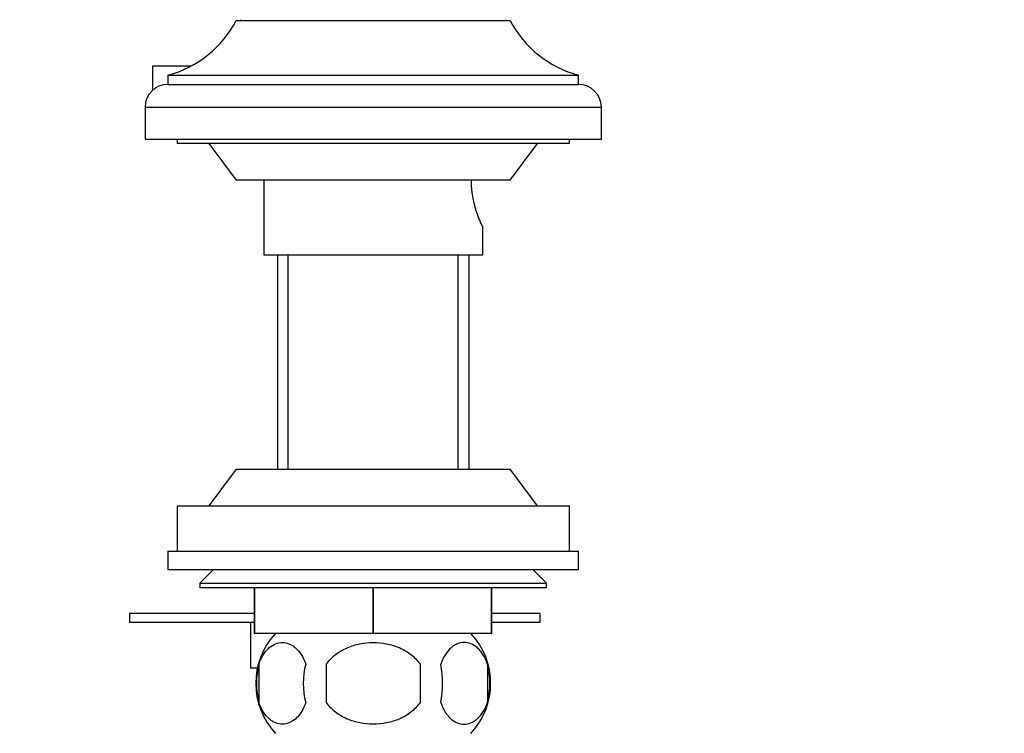
# Model space of a CAD drawing. Units: millimetres. Extents: x -408 to 1617, y 0 to 1289.
# Drawn here: x 981 to 1089, y 795 to 874 of the extents above; entities that cross this region are included whole.
import ezdxf
from ezdxf import colors
from ezdxf.entities.mleader import LeaderData, LeaderLine
from ezdxf.math import Vec2, Vec3

# ---------------------------------------------------------------- set-up
doc = ezdxf.new("R2010")
doc.units = ezdxf.units.MM
doc.layers.add('DV5_Défaut', color=7, linetype='Continuous')
doc.layers.add('Défaut', color=7, linetype='Continuous')

# ---------------------------------------------------------------- blocks, each defined once
blk = doc.blocks.new('_DOT')
at = {"color": 0}
blk.add_line((0, 0), (-1, 0), dxfattribs=at)
at = {"color": 0, "const_width": 0.333}
blk.add_lwpolyline([(-0.1665, 0, 1), (0.1665, 0, 1)], format="xyb", close=True, dxfattribs=at)
blk = doc.blocks.new('SE4')
at = {"layer": 'DV5_Défaut', "color": 7, "linetype": 'Continuous'}
for p, q in [((1004.91, 873.64), (1034.91, 873.64)), ((999.94, 868.64), (995.71, 868.64)), ((995.71, 868.64), (995.71, 865.98)), ((997.41, 867.64), (1042.41, 867.64)), ((997.41, 867.64), (997.41, 866.64)), ((1042.41, 866.64), (1042.41, 867.64)), ((997.41, 866.64), (1042.41, 866.64)), ((994.91, 864.14), (1044.91, 864.14)), ((994.91, 864.14), (994.91, 860.64)), ((1044.91, 860.64), (1044.91, 864.14)), ((994.91, 860.64), (1044.91, 860.64)), ((998.41, 860.64), (998.41, 860.14)), ((1041.41, 860.14), (998.41, 860.14)), ((1001.91, 860.14), (1004.91, 856.14)), ((1034.91, 856.14), (1037.91, 860.14)), ((1041.41, 860.14), (1041.41, 860.64)), ((1034.91, 856.14), (1004.91, 856.14)), ((1007.91, 856.14), (1007.91, 847.94)), ((1031.91, 847.94), (1031.91, 851.01)), ((1007.91, 847.94), (1031.91, 847.94)), ((1009.41, 847.94), (1009.41, 824.44)), ((1010.6, 824.44), (1010.6, 847.94)), ((1029.23, 824.44), (1029.23, 847.94)), ((1030.41, 824.44), (1030.41, 847.94)), ((1004.91, 824.44), (1001.91, 820.44)), ((1004.91, 824.44), (1034.91, 824.44)), ((1037.91, 820.44), (1034.91, 824.44)), ((998.41, 820.44), (1041.41, 820.44)), ((998.41, 820.44), (998.41, 815.44)), ((1041.41, 815.44), (1041.41, 820.44)), ((997.41, 815.44), (1042.41, 815.44)), ((997.41, 815.44), (997.41, 813.44)), ((1042.41, 813.44), (1042.41, 815.44)), ((997.41, 813.44), (1042.41, 813.44)), ((1002.41, 813.44), (1000.91, 811.94)), ((1038.91, 811.94), (1037.41, 813.44)), ((1000.91, 811.94), (1038.91, 811.94)), ((1000.91, 811.94), (1000.91, 811.44)), ((1038.91, 811.44), (1000.91, 811.44)), ((1006.91, 806.44), (1006.91, 811.44)), ((1006.93, 806.44), (1006.93, 811.44)), ((1019.89, 806.44), (1019.89, 811.44)), ((1019.93, 806.44), (1019.93, 811.44)), ((1032.89, 806.44), (1032.89, 811.44)), ((1032.91, 806.44), (1032.91, 811.44)), ((1038.91, 811.44), (1038.91, 811.94)), ((1006.91, 808.64), (993.21, 808.64)), ((993.21, 808.64), (993.21, 807.64)), ((1038.21, 808.64), (1032.91, 808.64)), ((1038.21, 807.64), (1038.21, 808.64)), ((1006.91, 807.64), (993.21, 807.64)), ((1006.47, 807.64), (1006.47, 802.64)), ((1038.21, 807.64), (1032.91, 807.64)), ((1006.91, 806.44), (1006.93, 806.44)), ((1019.89, 806.44), (1006.93, 806.44)), ((1019.89, 806.44), (1019.93, 806.44)), ((1032.89, 806.44), (1019.93, 806.44)), ((1032.89, 806.44), (1032.91, 806.44)), ((1007.39, 803.06), (1007.39, 798.86)), ((1014.79, 798.86), (1014.79, 803.06)), ((1025.04, 803.06), (1025.04, 798.86)), ((1032.43, 803.06), (1032.43, 798.86)), ((1007.22, 802.64), (1006.47, 802.64))]:
    blk.add_line(p, q, dxfattribs=at)
for centre, radius, start, end in [((994.29, 879.23), 12, 285.0694, 332.2502), ((1006.91, 874.94), 2, 217.7249, 220.5416), ((1032.91, 874.94), 2, 319.4584, 322.4626), ((1045.53, 879.23), 12, 207.7498, 254.9306), ((997.41, 864.14), 2.5, 90, 180), ((1042.41, 864.14), 2.5, 0, 90), ((1042.66, 856.34), 12.03, 180.9593, 206.6829), ((1015.04, 800.96), 8, 136.7732, 223.2268), ((1024.78, 800.96), 8, 316.7732, 43.2268), ((1015.56, 800.96), 8.44, 165.5825, 194.4175), ((1020.45, 800.96), 8.21, 165.1718, 194.8282), ((1016.99, 800.96), 10.53, 348.4935, 11.5065), ((1024.13, 800.96), 8.56, 345.7954, 14.2046)]:
    blk.add_arc(centre, radius, start, end, dxfattribs=at)
for points, knots in [([(1007.39, 803.06), (1007.53, 803.48), (1007.7, 803.83), (1007.98, 804.28), (1008.09, 804.42), (1008.3, 804.67), (1008.41, 804.78), (1008.74, 805.07), (1008.98, 805.21), (1009.46, 805.4), (1009.71, 805.44), (1010.2, 805.44), (1010.44, 805.4), (1010.8, 805.26), (1010.92, 805.2), (1011.15, 805.06), (1011.27, 804.97), (1011.61, 804.68), (1011.82, 804.44), (1012.21, 803.83), (1012.38, 803.48), (1012.51, 803.06)], [0, 0, 0, 0, 0.125, 0.125, 0.1875, 0.1875, 0.25, 0.25, 0.375, 0.375, 0.5, 0.5, 0.625, 0.625, 0.6875, 0.6875, 0.75, 0.75, 0.875, 0.875, 1, 1, 1, 1]), ([(1014.79, 803.06), (1014.93, 803.27), (1015.08, 803.46), (1015.42, 803.82), (1015.6, 803.99), (1016.18, 804.44), (1016.61, 804.68), (1017.29, 804.97), (1017.52, 805.06), (1017.99, 805.2), (1018.22, 805.26), (1018.94, 805.4), (1019.43, 805.44), (1020.41, 805.44), (1020.9, 805.4), (1021.85, 805.21), (1022.33, 805.07), (1023, 804.78), (1023.22, 804.67), (1023.64, 804.42), (1023.84, 804.28), (1024.42, 803.83), (1024.76, 803.48), (1025.04, 803.06)], [0, 0, 0, 0, 0.0625, 0.0625, 0.125, 0.125, 0.25, 0.25, 0.3125, 0.3125, 0.375, 0.375, 0.5, 0.5, 0.625, 0.625, 0.75, 0.75, 0.8125, 0.8125, 0.875, 0.875, 1, 1, 1, 1]), ([(1032.43, 803.06), (1032.3, 803.48), (1032.13, 803.83), (1031.84, 804.28), (1031.74, 804.42), (1031.52, 804.67), (1031.42, 804.78), (1031.08, 805.07), (1030.84, 805.21), (1030.36, 805.4), (1030.12, 805.44), (1029.63, 805.44), (1029.38, 805.4), (1029.02, 805.26), (1028.91, 805.2), (1028.67, 805.06), (1028.55, 804.97), (1028.22, 804.68), (1028.01, 804.44), (1027.62, 803.83), (1027.45, 803.48), (1027.31, 803.06)], [0, 0, 0, 0, 0.125, 0.125, 0.1875, 0.1875, 0.25, 0.25, 0.375, 0.375, 0.5, 0.5, 0.625, 0.625, 0.6875, 0.6875, 0.75, 0.75, 0.875, 0.875, 1, 1, 1, 1]), ([(1012.51, 798.86), (1012.38, 798.45), (1012.21, 798.1), (1011.92, 797.65), (1011.82, 797.51), (1011.61, 797.26), (1011.5, 797.15), (1011.16, 796.86), (1010.92, 796.72), (1010.44, 796.53), (1010.2, 796.49), (1009.71, 796.49), (1009.46, 796.53), (1009.11, 796.67), (1008.99, 796.73), (1008.75, 796.87), (1008.64, 796.96), (1008.3, 797.25), (1008.09, 797.49), (1007.7, 798.1), (1007.53, 798.45), (1007.39, 798.86)], [0, 0, 0, 0, 0.125, 0.125, 0.1875, 0.1875, 0.25, 0.25, 0.375, 0.375, 0.5, 0.5, 0.625, 0.625, 0.6875, 0.6875, 0.75, 0.75, 0.875, 0.875, 1, 1, 1, 1]), ([(1025.04, 798.86), (1024.76, 798.46), (1024.42, 798.09), (1023.65, 797.49), (1023.21, 797.24), (1022.32, 796.86), (1021.85, 796.72), (1020.88, 796.53), (1020.4, 796.49), (1019.42, 796.49), (1018.93, 796.53), (1017.97, 796.72), (1017.51, 796.86), (1016.83, 797.15), (1016.61, 797.26), (1016.19, 797.51), (1015.98, 797.64), (1015.41, 798.09), (1015.06, 798.46), (1014.79, 798.86)], [0, 0, 0, 0, 0.125, 0.125, 0.25, 0.25, 0.375, 0.375, 0.5, 0.5, 0.625, 0.625, 0.75, 0.75, 0.8125, 0.8125, 0.875, 0.875, 1, 1, 1, 1]), ([(1027.31, 798.86), (1027.45, 798.45), (1027.62, 798.1), (1027.9, 797.65), (1028.01, 797.51), (1028.22, 797.26), (1028.33, 797.15), (1028.66, 796.86), (1028.9, 796.72), (1029.38, 796.53), (1029.63, 796.49), (1030.12, 796.49), (1030.36, 796.53), (1030.72, 796.67), (1030.84, 796.73), (1031.07, 796.87), (1031.19, 796.96), (1031.52, 797.25), (1031.74, 797.49), (1032.13, 798.1), (1032.3, 798.45), (1032.43, 798.86)], [0, 0, 0, 0, 0.125, 0.125, 0.1875, 0.1875, 0.25, 0.25, 0.375, 0.375, 0.5, 0.5, 0.625, 0.625, 0.6875, 0.6875, 0.75, 0.75, 0.875, 0.875, 1, 1, 1, 1])]:
    blk.add_open_spline(points, degree=3, knots=knots, dxfattribs=at)

msp = doc.modelspace()

# ---------------------------------------------------------------- block references
at = {"layer": 'Défaut'}
msp.add_blockref('SE4', (0, 0), dxfattribs=at)

# ---------------------------------------------------------------- leaders
at = {"layer": 'Défaut', "color": 7, "linetype": 'Continuous'}
ml = msp.add_multileader_mtext('Standard', dxfattribs=at)
ml.set_content('{\\pxsm0.9;\\fSolid Edge ISO|b1||i0||c0|p34;\\W1.;18/10/2011\\P}', color=256)
ml.set_leader_properties()
ml.set_arrow_properties(name='DOT')
ml.build(insert=Vec2(0, 0))
ml.multileader.update_dxf_attribs({"leader_type": 0, "dogleg_length": 0, "arrow_head_size": 12})
ctx = ml.context
ctx.base_point, ctx.char_height, ctx.arrow_head_size, ctx.landing_gap_size = Vec3(1205.64, 1265.87), 12, 12, 4.2
notes = []
notes.append((ctx, [(0, (0, 0, 0), (0, 0), (1, 0), 1, [])]))
ctx.mtext.insert = Vec3(1207.64, 1271.99)
for ctx, leaders in notes:
    for number, flags, end, landing, length, lines in leaders:
        leader = LeaderData()
        leader.index, (leader.has_last_leader_line, leader.has_dogleg_vector, leader.attachment_direction) = number, flags
        leader.last_leader_point, leader.dogleg_vector, leader.dogleg_length = Vec3(end), Vec3(landing), length
        for number, points, colour, breaks in lines:
            line = LeaderLine()
            line.index, line.vertices, line.color, line.breaks = number, Vec3.list(points), colors.encode_raw_color(colour), breaks
            leader.lines.append(line)
        ctx.leaders.append(leader)

doc.saveas('drawing.dxf')
